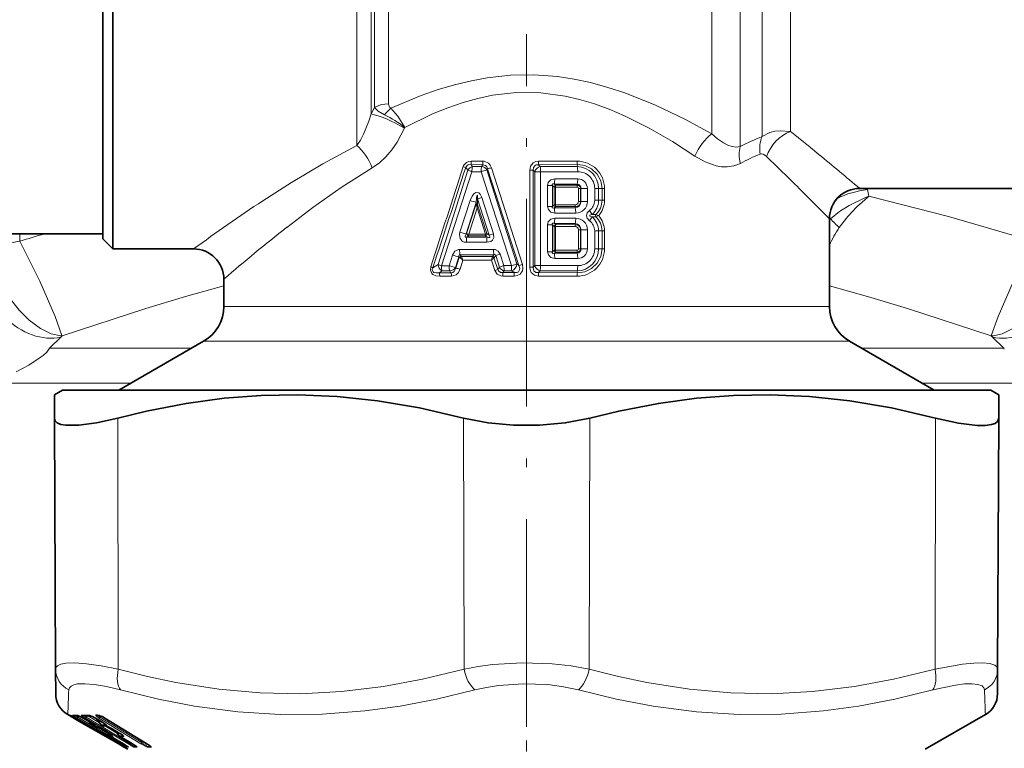
# Model space of a CAD drawing. Extents: x 0 to 420, y 0 to 297.
# Drawn here: x 149 to 161, y 114 to 123 of the extents above; entities that cross this region are included whole.
import ezdxf

# ---------------------------------------------------------------- set-up
doc = ezdxf.new("R2010")
doc.units = 0
doc.linetypes.add('DASHDOT', pattern=[18.5, 12, -3, 0.5, -3])

msp = doc.modelspace()

# ---------------------------------------------------------------- linework, layer by layer
at = {"color": 7, "lineweight": 35}
for p, q in [((149.694275, 120.911034), (149.694275, 130.064255)), ((149.569275, 129.939255), (149.569275, 121.020737)), ((149.569275, 121.020737), (149.569275, 120.439255)), ((161.080597, 121.064255), (158.944275, 121.064255)), ((149.694275, 120.314255), (149.694275, 120.911034)), ((158.569275, 120.689255), (158.569275, 119.602928)), ((149.569275, 120.501755), (147.944275, 120.501755)), ((149.569275, 120.439255), (149.694275, 120.314255)), ((150.69426, 120.314255), (149.694275, 120.314255)), ((151.069275, 119.939255), (151.069275, 119.602928)), ((150.819275, 119.169914), (149.770233, 118.564255)), ((158.819275, 119.169914), (159.868301, 118.564255)), ((149.069275, 118.564255), (148.970825, 118.507416)), ((149.773163, 118.564255), (149.069275, 118.564255)), ((160.569275, 118.564255), (149.773163, 118.564255)), ((160.569275, 118.564255), (160.667709, 118.507416)), ((148.972092, 118.218742), (148.970825, 118.507416)), ((160.667709, 118.507416), (160.666458, 118.218742)), ((148.985657, 115.10817), (148.972092, 118.218742)), ((160.652878, 115.10817), (160.666458, 118.218742)), ((148.985657, 115.10817), (148.986984, 114.802994)), ((160.65155, 114.802994), (160.652878, 115.10817)), ((149.274338, 114.465187), (149.136978, 114.544495)), ((149.170227, 114.535103), (149.168289, 114.535965)), ((149.259186, 114.533867), (149.256912, 114.534622)), ((149.409195, 114.533234), (149.405624, 114.534172)), ((149.506058, 114.534882), (149.52121, 114.534874)), ((149.52626, 114.533661), (149.520889, 114.53492)), ((159.756775, 114.114494), (160.501556, 114.544495)), ((149.321396, 114.450386), (149.233826, 114.500938)), ((149.759216, 114.185272), (149.274338, 114.465187)), ((149.411957, 114.450478), (149.325409, 114.50103)), ((149.36879, 114.419044), (149.364349, 114.425217)), ((149.396561, 114.402069), (149.392944, 114.403709)), ((149.397247, 114.401749), (149.396561, 114.402069)), ((149.429001, 114.41819), (149.398315, 114.45845)), ((149.458206, 114.403435), (149.469025, 114.403473)), ((149.476974, 114.400726), (149.472427, 114.402252)), ((149.477722, 114.400452), (149.476974, 114.400726)), ((149.562393, 114.450676), (149.477829, 114.501228)), ((149.550339, 114.417595), (149.489349, 114.49437)), ((149.579315, 114.403427), (149.604355, 114.403641)), ((150.115387, 114.182419), (149.597061, 114.501381)), ((149.603455, 114.404037), (149.6026, 114.404396)), ((149.603867, 114.403854), (149.610153, 114.401695)), ((149.616135, 114.40007), (149.610153, 114.401695)), ((149.617065, 114.399796), (149.616135, 114.40007)), ((149.549179, 114.31633), (149.461105, 114.367203)), ((149.631241, 114.316422), (149.544174, 114.367294)), ((149.624222, 114.272034), (149.628067, 114.270462)), ((149.627411, 114.270714), (149.626633, 114.27076)), ((149.629761, 114.269707), (149.628067, 114.270462)), ((149.658752, 114.281921), (149.633408, 114.315155)), ((149.826385, 114.180641), (149.669647, 114.272285)), ((149.770966, 114.31662), (149.685898, 114.367493)), ((149.774963, 114.281319), (149.725113, 114.344078)), ((149.938202, 114.18084), (149.785065, 114.272476)), ((149.780624, 114.185272), (149.693283, 114.235687)), ((149.826874, 114.146187), (149.759216, 114.185272)), ((149.881775, 114.114494), (149.826874, 114.146187))]:
    msp.add_line(p, q, dxfattribs=at)
at = {"color": 7, "lineweight": 13}
for p, q in [((152.715714, 121.596291), (152.715714, 129.553619)), ((157.465714, 121.583817), (157.465714, 129.618988)), ((157.112167, 121.740799), (157.112167, 129.428284)), ((157.735321, 129.460693), (157.735321, 121.706108)), ((158.088882, 129.314255), (158.088882, 121.768631)), ((152.892487, 121.986862), (152.892487, 129.237701)), ((152.933548, 129.176071), (152.933548, 122.066208)), ((153.110321, 129.114746), (153.110321, 122.114243)), ((152.892487, 121.986862), (152.933548, 122.066208)), ((153.308716, 121.81002), (153.312744, 121.818871)), ((158.335114, 121.569221), (158.439301, 121.483948)), ((154.275452, 121.358292), (154.129395, 121.358765)), ((154.148682, 121.336014), (154.129395, 121.358765)), ((154.279114, 121.401451), (154.134018, 121.401825)), ((154.260773, 121.335983), (154.148682, 121.336014)), ((154.260773, 121.335983), (154.275452, 121.358292)), ((155.444275, 121.401657), (154.965836, 121.400894)), ((155.448502, 121.358551), (154.966843, 121.357605)), ((154.966843, 121.357605), (154.988235, 121.335907)), ((155.44635, 121.335999), (154.988235, 121.335907)), ((155.44635, 121.335999), (155.448502, 121.358551)), ((153.721878, 120.123001), (154.092819, 121.289146)), ((153.76413, 120.106422), (154.142105, 121.2714)), ((154.092819, 121.289146), (154.064545, 121.322807)), ((154.255264, 121.271263), (154.142105, 121.2714)), ((154.255264, 121.271255), (154.632401, 120.107521)), ((154.327621, 121.292519), (154.336609, 121.306343)), ((154.327621, 121.292519), (154.697769, 120.127716)), ((154.336609, 121.306343), (154.724625, 120.107704)), ((154.383331, 121.320518), (154.766495, 120.121155)), ((154.8582, 120.087425), (154.8582, 121.291077)), ((154.902023, 121.291077), (154.8582, 121.291077)), ((154.902023, 120.087425), (154.902023, 121.291077)), ((154.902023, 121.291077), (154.921646, 121.270981)), ((154.921646, 120.107529), (154.921646, 121.270981)), ((154.989929, 121.270981), (154.921646, 121.270981)), ((155.452515, 121.271347), (154.989929, 121.270981)), ((154.989929, 120.107529), (154.989929, 121.270981)), ((158.015488, 121.240128), (158.110199, 121.147102)), ((155.079254, 120.841316), (155.079254, 121.099686)), ((155.079254, 121.099686), (155.13913, 121.099686)), ((155.13913, 120.841316), (155.13913, 121.099686)), ((155.158508, 121.081299), (155.13913, 121.099686)), ((155.44635, 121.1175), (155.163605, 121.117569)), ((155.179001, 121.102921), (155.163605, 121.117569)), ((155.452515, 121.182159), (155.167023, 121.182434)), ((155.447784, 121.102402), (155.179001, 121.102921)), ((155.44635, 121.1175), (155.447784, 121.102402)), ((155.158508, 120.859703), (155.158508, 121.081299)), ((155.158508, 121.081299), (155.17778, 121.081299)), ((155.445694, 121.080849), (155.17778, 121.081299)), ((155.17778, 120.859703), (155.17778, 121.081299)), ((155.488174, 121.064255), (155.462265, 121.064255)), ((155.462265, 120.901749), (155.462265, 121.064255)), ((155.488174, 120.901749), (155.488174, 121.064255)), ((155.492584, 121.064255), (155.488174, 121.064255)), ((155.572205, 121.064255), (155.492584, 121.064255)), ((155.492584, 120.901749), (155.492584, 121.064255)), ((155.572205, 120.901749), (155.572205, 121.064255)), ((155.662079, 121.064255), (155.710617, 121.064255)), ((155.662079, 120.916733), (155.662079, 121.064255)), ((155.710617, 121.064255), (155.753189, 121.064255)), ((155.710617, 120.916733), (155.710617, 121.064255)), ((155.753189, 121.064255), (155.78363, 121.064255)), ((155.753189, 120.916733), (155.753189, 121.064255)), ((155.78363, 120.916733), (155.78363, 121.064255)), ((159.038132, 121.064255), (159.041702, 121.049599)), ((153.993851, 120.522835), (154.120193, 120.912979)), ((154.07103, 120.500816), (154.195053, 120.891327)), ((154.076599, 120.505203), (154.194489, 120.871346)), ((154.195053, 120.891327), (154.194489, 120.871346)), ((154.196564, 120.861908), (154.194489, 120.871346)), ((154.212784, 120.934845), (154.210968, 120.87088)), ((154.211151, 120.861923), (154.210968, 120.87088)), ((154.211151, 120.861923), (154.327209, 120.503593)), ((154.212784, 120.934845), (154.356323, 120.483528)), ((154.264359, 120.95295), (154.410614, 120.502052)), ((155.13913, 120.841316), (155.158508, 120.859703)), ((155.158508, 120.859703), (155.17778, 120.859703)), ((155.17778, 120.859703), (155.420624, 120.8601)), ((155.488174, 120.901749), (155.462265, 120.901749)), ((155.492584, 120.901749), (155.488174, 120.901749)), ((155.572205, 120.901749), (155.492584, 120.901749)), ((155.662079, 120.916733), (155.710617, 120.916733)), ((155.710617, 120.916733), (155.753189, 120.916733)), ((155.753189, 120.916733), (155.78363, 120.916733)), ((154.10173, 120.497871), (154.205399, 120.822006)), ((154.205399, 120.822006), (154.30983, 120.497421)), ((155.079254, 120.841316), (155.13913, 120.841316)), ((155.163605, 120.823433), (155.179001, 120.838081)), ((155.163605, 120.823433), (155.421249, 120.823494)), ((155.167023, 120.758568), (155.427185, 120.758812)), ((155.179001, 120.838081), (155.422638, 120.838539)), ((155.421249, 120.823494), (155.422638, 120.838539)), ((155.676956, 120.740654), (155.626846, 120.742737)), ((155.079254, 120.278816), (155.079254, 120.612183)), ((155.079254, 120.612183), (155.13913, 120.612183)), ((155.13913, 120.278816), (155.13913, 120.612183)), ((155.13913, 120.612183), (155.158508, 120.593803)), ((155.163605, 120.630074), (155.421249, 120.630013)), ((155.163605, 120.630074), (155.179001, 120.615425)), ((155.167023, 120.694939), (155.427185, 120.694695)), ((155.179001, 120.615425), (155.422638, 120.614967)), ((155.421249, 120.630013), (155.422638, 120.614967)), ((155.676956, 120.712852), (155.626846, 120.71077)), ((158.58287, 120.688583), (158.569275, 120.675896)), ((148.540955, 120.501755), (148.540955, 120.437576)), ((154.076599, 120.505203), (154.07103, 120.500816)), ((154.10173, 120.497871), (154.30983, 120.497421)), ((154.327209, 120.503593), (154.30983, 120.497421)), ((154.356323, 120.483528), (154.327209, 120.503593)), ((155.158508, 120.297203), (155.158508, 120.593803)), ((155.158508, 120.593803), (155.17778, 120.593803)), ((155.17778, 120.593803), (155.420624, 120.593407)), ((155.17778, 120.297203), (155.17778, 120.593803)), ((155.488174, 120.55175), (155.462265, 120.55175)), ((155.462265, 120.314255), (155.462265, 120.55175)), ((155.488174, 120.314255), (155.488174, 120.55175)), ((155.492584, 120.55175), (155.488174, 120.55175)), ((155.572205, 120.55175), (155.492584, 120.55175)), ((155.492584, 120.314255), (155.492584, 120.55175)), ((155.572205, 120.314255), (155.572205, 120.55175)), ((155.662079, 120.536766), (155.710617, 120.536766)), ((155.662079, 120.314255), (155.662079, 120.536766)), ((155.710617, 120.536766), (155.753189, 120.536766)), ((155.710617, 120.314255), (155.710617, 120.536766)), ((155.753189, 120.536766), (155.78363, 120.536766)), ((155.753189, 120.314255), (155.753189, 120.536766)), ((155.78363, 120.314255), (155.78363, 120.536766)), ((154.072769, 120.3965), (154.324783, 120.396187)), ((154.099335, 120.476349), (154.080002, 120.461037)), ((154.080002, 120.461037), (154.329636, 120.46096)), ((154.099335, 120.476349), (154.308121, 120.475838)), ((154.329636, 120.46096), (154.308121, 120.475838)), ((153.859085, 120.106621), (153.901688, 120.23822)), ((153.988037, 120.306862), (154.409637, 120.307388)), ((153.996048, 120.242432), (154.413666, 120.242561)), ((154.008362, 120.222153), (153.996048, 120.242432)), ((154.413666, 120.242561), (154.39624, 120.220505)), ((154.492279, 120.250259), (154.538589, 120.107475)), ((155.079254, 120.278816), (155.13913, 120.278816)), ((155.13913, 120.278816), (155.158508, 120.297203)), ((155.158508, 120.297203), (155.17778, 120.297203)), ((155.163605, 120.260933), (155.179001, 120.275581)), ((155.163605, 120.260933), (155.44635, 120.261002)), ((155.17778, 120.297203), (155.445694, 120.297653)), ((155.179001, 120.275581), (155.447784, 120.2761)), ((155.44635, 120.261002), (155.447784, 120.2761)), ((155.488174, 120.314255), (155.462265, 120.314255)), ((155.492584, 120.314255), (155.488174, 120.314255)), ((155.572205, 120.314255), (155.492584, 120.314255)), ((155.662079, 120.314255), (155.710617, 120.314255)), ((155.710617, 120.314255), (155.753189, 120.314255)), ((155.753189, 120.314255), (155.78363, 120.314255)), ((153.721878, 120.123001), (153.658325, 120.08197)), ((153.938751, 120.084206), (153.980576, 120.215935)), ((153.943024, 120.077019), (153.985352, 120.208099)), ((153.985352, 120.208099), (153.980576, 120.215935)), ((153.990845, 120.204506), (153.985352, 120.208099)), ((153.994659, 120.062073), (154.031082, 120.176346)), ((154.010742, 120.219269), (154.008362, 120.222153)), ((154.010742, 120.219269), (154.39624, 120.220505)), ((154.031082, 120.176346), (154.383499, 120.177261)), ((154.383499, 120.177261), (154.424713, 120.04882)), ((154.395538, 120.217659), (154.39624, 120.220505)), ((154.414566, 120.203857), (154.460876, 120.061424)), ((154.414642, 120.203735), (154.415604, 120.205154)), ((154.436462, 120.231499), (154.415604, 120.205154)), ((154.436462, 120.231499), (154.481918, 120.088585)), ((154.697769, 120.127716), (154.724625, 120.107704)), ((154.724625, 120.107704), (154.766495, 120.121155)), ((155.167023, 120.196068), (155.452515, 120.196342)), ((153.774139, 120.042328), (153.735703, 120.017799)), ((153.735703, 120.017799), (153.882538, 120.018646)), ((153.76413, 120.106422), (153.859085, 120.106621)), ((153.774139, 120.042328), (153.868271, 120.042374)), ((153.882538, 120.018646), (153.868271, 120.042374)), ((153.943024, 120.077019), (153.938751, 120.084206)), ((154.460876, 120.061424), (154.424713, 120.04882)), ((154.460876, 120.061424), (154.481918, 120.088585)), ((154.481918, 120.088585), (154.538589, 120.107475)), ((154.524261, 120.020737), (154.541351, 120.04258)), ((154.524261, 120.020737), (154.663666, 120.020889)), ((154.538589, 120.107475), (154.632401, 120.107521)), ((154.541351, 120.04258), (154.634247, 120.042595)), ((154.634247, 120.042595), (154.663666, 120.020889)), ((154.902023, 120.087425), (154.8582, 120.087425)), ((154.921646, 120.107529), (154.902023, 120.087425)), ((154.989929, 120.107529), (154.921646, 120.107529)), ((154.988235, 120.042595), (154.966843, 120.020897)), ((154.966843, 120.020897), (155.448502, 120.019951)), ((154.988235, 120.042595), (155.44635, 120.042503)), ((154.989929, 120.107529), (155.452515, 120.107162)), ((155.44635, 120.042503), (155.448502, 120.019951)), ((153.742783, 119.975113), (153.888733, 119.9758)), ((154.52626, 119.977478), (154.664719, 119.9776)), ((154.965836, 119.977608), (155.444275, 119.976845)), ((151.069275, 119.602928), (158.110199, 119.602928)), ((158.110199, 119.602928), (158.569275, 119.602928)), ((148.908142, 119.083588), (149.048721, 119.219238)), ((149.048721, 119.219238), (149.066284, 119.236168)), ((150.819275, 119.169914), (158.329605, 119.169914)), ((158.329605, 119.169914), (158.819275, 119.169914)), ((160.57225, 119.236176), (160.589935, 119.219131)), ((160.589935, 119.219131), (160.730392, 119.083588)), ((148.903168, 119.07328), (148.908142, 119.083588)), ((150.669754, 119.083588), (148.908142, 119.083588)), ((160.730392, 119.083588), (158.968781, 119.083588)), ((160.730392, 119.083588), (160.735367, 119.07328)), ((149.919754, 118.650574), (148.221237, 118.650574)), ((161.401138, 118.650574), (159.718781, 118.650574)), ((149.76123, 115.10817), (149.75444, 118.218742)), ((154.043701, 115.10817), (154.036911, 118.218742)), ((155.594833, 115.10817), (155.601624, 118.218742)), ((159.877304, 115.10817), (159.884094, 118.218742)), ((149.147217, 114.539032), (149.153214, 114.536247)), ((149.147217, 114.539032), (149.150925, 114.536644)), ((149.212433, 114.500938), (149.150925, 114.536644)), ((149.167313, 114.536644), (149.160934, 114.539032)), ((149.167313, 114.536644), (149.170227, 114.535103)), ((149.249146, 114.500938), (149.194946, 114.536644)), ((149.253555, 114.536644), (149.259186, 114.533867)), ((149.259933, 114.511902), (149.273865, 114.527832)), ((149.66655, 114.274437), (149.259933, 114.511902)), ((149.383545, 114.531441), (149.364548, 114.511902)), ((149.892624, 114.196236), (149.364548, 114.511902)), ((149.381241, 114.532967), (149.383545, 114.531441)), ((149.383545, 114.531441), (149.384949, 114.533104)), ((149.383545, 114.531441), (149.529037, 114.44442)), ((149.459274, 114.511642), (149.490448, 114.493004)), ((149.488693, 114.539902), (149.504303, 114.539902)), ((149.538422, 114.51181), (149.55162, 114.52459)), ((150.056793, 114.192848), (149.538422, 114.51181)), ((149.274338, 114.465187), (149.212433, 114.500938)), ((149.321457, 114.450386), (149.233902, 114.500938)), ((149.789658, 114.185272), (149.249146, 114.500938)), ((149.325958, 114.500938), (149.325409, 114.50103)), ((149.412506, 114.450386), (149.325958, 114.500938)), ((149.878891, 114.185272), (149.350845, 114.500938)), ((149.368546, 114.419418), (149.364395, 114.425186)), ((149.368546, 114.419418), (149.373184, 114.419731)), ((149.377228, 114.416588), (149.378113, 114.416862)), ((149.381241, 114.41172), (149.377228, 114.416588)), ((149.3927, 114.40696), (149.386215, 114.411697)), ((149.389191, 114.405624), (149.3927, 114.40696)), ((149.393723, 114.403572), (149.389191, 114.405624)), ((149.389191, 114.405624), (149.392944, 114.403709)), ((149.394638, 114.403137), (149.393723, 114.403572)), ((149.393723, 114.403572), (149.396561, 114.402069)), ((149.394638, 114.403137), (149.397247, 114.401749)), ((149.428482, 114.419418), (149.399078, 114.457977)), ((149.412506, 114.450386), (149.411957, 114.450478)), ((149.428482, 114.419418), (149.445038, 114.419731)), ((149.429001, 114.41819), (149.428482, 114.419418)), ((149.45314, 114.416588), (149.464935, 114.417824)), ((149.464981, 114.405624), (149.47757, 114.40696)), ((149.47113, 114.403572), (149.464981, 114.405624)), ((149.472321, 114.403137), (149.47113, 114.403572)), ((149.47113, 114.403572), (149.476974, 114.400726)), ((149.472321, 114.403137), (149.477722, 114.400452)), ((149.479218, 114.500938), (149.477829, 114.501228)), ((149.563782, 114.450386), (149.479218, 114.500938)), ((149.550034, 114.419418), (149.491562, 114.493004)), ((150.04097, 114.181885), (149.522629, 114.500847)), ((149.550034, 114.419418), (149.577728, 114.419731)), ((149.550339, 114.417595), (149.550034, 114.419418)), ((149.563782, 114.450386), (149.562393, 114.450676)), ((149.589569, 114.416588), (149.61058, 114.417923)), ((149.599258, 114.500847), (149.597061, 114.501381)), ((149.597458, 114.403488), (149.750778, 114.311768)), ((150.117599, 114.181885), (149.599258, 114.500847)), ((149.601166, 114.405624), (149.622192, 114.40696)), ((149.608765, 114.403572), (149.601166, 114.405624)), ((149.607544, 114.421707), (149.61058, 114.417923)), ((149.610199, 114.403137), (149.608765, 114.403572)), ((149.54924, 114.31633), (149.461166, 114.367195)), ((149.544693, 114.367195), (149.544174, 114.367294)), ((149.63176, 114.31633), (149.544693, 114.367195)), ((149.598251, 114.286674), (149.59967, 114.286652)), ((149.618774, 114.274635), (149.623901, 114.27256)), ((149.618774, 114.274635), (149.624222, 114.272034)), ((149.62674, 114.271301), (149.623901, 114.27256)), ((149.623901, 114.27256), (149.628067, 114.270462)), ((149.62674, 114.271301), (149.629761, 114.269707)), ((149.63176, 114.31633), (149.631241, 114.316422)), ((149.658218, 114.28315), (149.634171, 114.314697)), ((149.658752, 114.281921), (149.658218, 114.28315)), ((149.670044, 114.272179), (149.669647, 114.272285)), ((149.826782, 114.180542), (149.670044, 114.272179)), ((149.687256, 114.367195), (149.685898, 114.367493)), ((149.772308, 114.31633), (149.687256, 114.367195)), ((149.774673, 114.28315), (149.727356, 114.342674)), ((149.772308, 114.31633), (149.770966, 114.31662)), ((149.774963, 114.281319), (149.774673, 114.28315)), ((149.786209, 114.272179), (149.785065, 114.272476)), ((149.939346, 114.180542), (149.786209, 114.272179)), ((149.816055, 114.287704), (149.818787, 114.284286)), ((149.780701, 114.185272), (149.693359, 114.235687)), ((149.813599, 114.166031), (149.8228, 114.152626)), ((149.826782, 114.180542), (149.826385, 114.180641)), ((149.834763, 114.141663), (149.826874, 114.146187)), ((149.852081, 114.141663), (149.84549, 114.1465)), ((149.848541, 114.167542), (149.857895, 114.152626)), ((149.87558, 114.150787), (149.857895, 114.152626)), ((149.889755, 114.139687), (149.86969, 114.141663)), ((149.882553, 114.214127), (149.892624, 114.196236)), ((149.933151, 114.183846), (149.950745, 114.152626)), ((149.939346, 114.180542), (149.938202, 114.18084)), ((149.984238, 114.150658), (149.950745, 114.152626)), ((149.995758, 114.139687), (149.962234, 114.141663)), ((150.056793, 114.192848), (150.038269, 114.229874)), ((150.113892, 114.150612), (150.090164, 114.197929)), ((150.113892, 114.150612), (150.157974, 114.150612)), ((150.117599, 114.181885), (150.115387, 114.182419)), ((150.151291, 114.158813), (150.157974, 114.150612)), ((150.125092, 114.139641), (150.169235, 114.139641))]:
    msp.add_line(p, q, dxfattribs=at)
at = {"color": 7, "linetype": 'DASHDOT', "lineweight": 13, "ltscale": 0.214532}
msp.add_line((154.819275, 114.393059), (154.819275, 122.974319), dxfattribs=at)
at = {"color": 7, "linetype": 'DASHDOT', "lineweight": 13, "ltscale": 0.274199}
msp.add_line((154.819275, 104.900253), (154.819275, 115.86821), dxfattribs=at)
at = {"color": 7, "lineweight": 13}
for points in [[(153.136337, 122.056732), (153.511353, 122.214172), (153.72493, 122.28904), (153.944138, 122.353569), (154.134949, 122.398911), (154.328934, 122.434143), (154.618286, 122.465446), (154.909912, 122.470512), (155.200638, 122.448959), (155.407791, 122.417709), (155.611633, 122.374512), (155.825745, 122.316452), (156.034836, 122.247948), (156.417419, 122.095039), (156.78067, 121.920799), (157.112167, 121.740791)], [(153.312744, 121.818871), (153.653351, 121.98642), (153.841476, 122.06353), (154.034775, 122.130173), (154.213348, 122.17968), (154.395233, 122.217575), (154.695282, 122.251244), (154.997177, 122.247894), (155.296387, 122.207855), (155.473007, 122.167595), (155.646347, 122.116631), (155.842422, 122.046021), (156.033081, 121.964973), (156.337692, 121.812416), (156.627762, 121.643723), (156.903717, 121.46492)], [(153.110321, 122.114243), (153.016006, 122.102127), (152.933548, 122.066208)], [(153.057617, 121.976875), (152.981995, 122.0214), (152.933548, 122.066208)], [(153.136337, 122.056732), (153.124084, 122.068123), (153.112823, 122.091949), (153.110321, 122.114243)], [(152.715714, 121.596291), (152.760864, 121.6614), (152.800873, 121.734398), (152.866104, 121.896935), (152.892487, 121.986862)], [(153.312744, 121.818871), (153.222977, 121.958817), (153.136337, 122.056732)], [(152.906952, 121.319908), (152.99556, 121.382553), (153.075989, 121.45726), (153.150024, 121.543564), (153.215576, 121.637306), (153.308716, 121.81002)], [(157.112167, 121.740799), (157.182465, 121.677925), (157.255951, 121.627388), (157.309464, 121.600571), (157.363235, 121.583031), (157.415588, 121.576759), (157.465714, 121.583817)], [(158.088882, 121.768639), (157.958313, 121.778984), (157.893646, 121.771576), (157.831146, 121.755081), (157.735321, 121.706108)], [(151.551193, 120.911034), (151.906631, 121.138466), (152.296066, 121.370415), (152.715714, 121.596291)], [(156.903717, 121.46492), (157.031876, 121.391708), (157.166382, 121.344177), (157.234863, 121.332329), (157.303223, 121.329895), (157.386856, 121.342018), (157.466187, 121.373283)], [(154.134018, 121.401825), (154.103867, 121.398422), (154.074722, 121.386757), (154.038406, 121.347252), (154.033386, 121.334656)], [(154.129395, 121.358765), (154.097076, 121.356941), (154.082474, 121.34993), (154.064545, 121.322807)], [(154.336609, 121.306343), (154.327316, 121.330872), (154.309296, 121.349808), (154.275452, 121.358292)], [(154.383331, 121.320518), (154.368942, 121.35128), (154.345871, 121.377396), (154.293213, 121.40049), (154.279114, 121.401451)], [(154.965836, 121.400894), (154.932663, 121.396294), (154.901443, 121.381317), (154.867783, 121.339432), (154.8582, 121.291077)], [(154.966843, 121.357605), (154.937515, 121.355301), (154.924194, 121.349113), (154.904648, 121.323212), (154.902023, 121.291077)], [(155.753189, 121.064255), (155.737503, 121.158218), (155.69252, 121.241783), (155.624054, 121.306282), (155.539413, 121.346275), (155.448502, 121.358551)], [(151.848282, 120.58194), (152.170486, 120.82618), (152.524399, 121.075943), (152.906937, 121.319916)], [(155.079254, 121.099686), (155.088028, 121.13855), (155.117538, 121.169945), (155.167023, 121.182434)], [(155.13913, 121.099686), (155.136871, 121.109505), (155.137238, 121.113892), (155.140228, 121.11879), (155.144867, 121.120834), (155.157043, 121.119781), (155.163605, 121.117569)], [(154.264359, 120.95295), (154.245712, 120.991348), (154.227554, 121.008881), (154.189133, 121.011894), (154.166992, 120.996811), (154.145996, 120.9702), (154.120193, 120.912979)], [(154.212784, 120.934845), (154.211334, 120.964706), (154.209427, 120.977798), (154.20845, 120.980331), (154.208054, 120.980804), (154.207474, 120.980995), (154.207108, 120.980843), (154.206619, 120.980339), (154.205719, 120.978584), (154.204086, 120.972916), (154.199722, 120.944275), (154.195053, 120.891327)], [(158.58287, 120.688576), (158.695587, 120.778137), (158.813782, 120.854042), (159.00914, 120.949226), (159.057434, 120.967659)], [(158.691574, 120.57795), (158.796051, 120.716309), (158.907104, 120.837303), (159.039261, 120.953651), (159.057449, 120.967659)], [(161.094452, 120.410675), (160.045898, 120.714218), (159.057434, 120.967659)], [(155.167023, 120.758568), (155.117752, 120.770943), (155.088196, 120.802124), (155.079254, 120.841316)], [(155.163605, 120.823433), (155.147522, 120.819885), (155.141083, 120.821594), (155.137726, 120.825607), (155.136887, 120.829369), (155.13913, 120.841316)], [(155.598206, 120.662819), (155.569351, 120.693581), (155.559769, 120.725967), (155.569458, 120.760101), (155.598206, 120.79068)], [(155.626846, 120.71077), (155.606934, 120.718552), (155.60228, 120.722183), (155.6008, 120.724312), (155.600296, 120.727715), (155.601898, 120.730881), (155.608795, 120.736), (155.626846, 120.742737)], [(155.079254, 120.612183), (155.088028, 120.651047), (155.117538, 120.682442), (155.167023, 120.694939)], [(155.13913, 120.612183), (155.136871, 120.622002), (155.137238, 120.626396), (155.140228, 120.631294), (155.144867, 120.633339), (155.157043, 120.632286), (155.163605, 120.630074)], [(154.072769, 120.3965), (154.046951, 120.399986), (154.022064, 120.411804), (153.996552, 120.442314), (153.987915, 120.493805), (153.993851, 120.522835)], [(154.080002, 120.461037), (154.069778, 120.458626), (154.065048, 120.458618), (154.059418, 120.460739), (154.056625, 120.465073), (154.056152, 120.468895), (154.057846, 120.477509), (154.07103, 120.500816)], [(154.410614, 120.502052), (154.41391, 120.454842), (154.396561, 120.422226), (154.375473, 120.406944), (154.324783, 120.396187)], [(154.356323, 120.483528), (154.364868, 120.46888), (154.365616, 120.462082), (154.363785, 120.458527), (154.361511, 120.456917), (154.355362, 120.455551), (154.347122, 120.456139), (154.329636, 120.46096)], [(148.544083, 120.410683), (148.789612, 119.91581), (148.979218, 119.477089), (149.064194, 119.243599), (149.066284, 119.236168)], [(161.094452, 120.410683), (160.848892, 119.915749), (160.659286, 119.47702), (160.57225, 119.236168)], [(153.901688, 120.23822), (153.931488, 120.285004), (153.97551, 120.305908), (153.988037, 120.306862)], [(153.980576, 120.215935), (153.981461, 120.2304), (153.983719, 120.236443), (153.987411, 120.240723), (153.989792, 120.241982), (153.996048, 120.242432)], [(154.492279, 120.250259), (154.468445, 120.286774), (154.429199, 120.305542), (154.409637, 120.307388)], [(154.436462, 120.231499), (154.434738, 120.239906), (154.432343, 120.242821), (154.427032, 120.245018), (154.422791, 120.245041), (154.413666, 120.242561)], [(155.167023, 120.196068), (155.117752, 120.208443), (155.088196, 120.239624), (155.079254, 120.278816)], [(155.163605, 120.260933), (155.147522, 120.257385), (155.141083, 120.259094), (155.137726, 120.263107), (155.136887, 120.266869), (155.13913, 120.278816)], [(155.753189, 120.314255), (155.737503, 120.220284), (155.69252, 120.136719), (155.624054, 120.07222), (155.539413, 120.032227), (155.448502, 120.019951)], [(148.214844, 120.224464), (148.237457, 120.087379), (148.302826, 119.906281), (148.355103, 119.804466), (148.414627, 119.70858), (148.534164, 119.554474), (148.657013, 119.43232), (148.797363, 119.328217), (148.929642, 119.263268), (149.051315, 119.236694), (149.066284, 119.236168)], [(154.664719, 119.9776), (154.703903, 119.983261), (154.740906, 120.003319), (154.767365, 120.04174), (154.773438, 120.073555), (154.766495, 120.121155)], [(161.423691, 120.224464), (161.401077, 120.087364), (161.335678, 119.906242), (161.283401, 119.80442), (161.223877, 119.708527), (161.104324, 119.55442), (160.981461, 119.432274), (160.841095, 119.328171), (160.708817, 119.263245), (160.602325, 119.23793), (160.57225, 119.236176)], [(153.632263, 120.092987), (153.626907, 120.053307), (153.643646, 120.011406), (153.658844, 119.997421), (153.693787, 119.981209), (153.742783, 119.975113)], [(153.658325, 120.08197), (153.65123, 120.058319), (153.652008, 120.045967), (153.661118, 120.030205), (153.672104, 120.022835), (153.697433, 120.016388), (153.735703, 120.017799)], [(153.882538, 120.018646), (153.905121, 120.022995), (153.923615, 120.036324), (153.943024, 120.077019)], [(153.888733, 119.9758), (153.945892, 119.993866), (153.972321, 120.018959), (153.994659, 120.062073)], [(154.424713, 120.04882), (154.453598, 120.00367), (154.50145, 119.979958), (154.52626, 119.977478)], [(154.460876, 120.061424), (154.46907, 120.042206), (154.496796, 120.022568), (154.524261, 120.020737)], [(154.663666, 120.020889), (154.700668, 120.023094), (154.717407, 120.031349), (154.732956, 120.054749), (154.734467, 120.072945), (154.724625, 120.107704)], [(154.8582, 120.087425), (154.86235, 120.054718), (154.876175, 120.023476), (154.916809, 119.988197), (154.965836, 119.977608)], [(154.902023, 120.087425), (154.903702, 120.058434), (154.909302, 120.045013), (154.934341, 120.024277), (154.966843, 120.020897)], [(151.069275, 119.856003), (150.596069, 119.724121), (150.103897, 119.576576), (149.066284, 119.236168)], [(160.57225, 119.236176), (159.534637, 119.576584), (159.042511, 119.724106), (158.569275, 119.856003)], [(148.499115, 118.789627), (148.652863, 118.875999), (148.783783, 118.960228), (148.831024, 118.995872), (148.876205, 119.036919), (148.903168, 119.07328)], [(148.985657, 115.10817), (148.991211, 115.131439), (149.007736, 115.150436), (149.049683, 115.17057), (149.111832, 115.182503)], [(149.111832, 115.182495), (149.224808, 115.186005), (149.369217, 115.175453), (149.550491, 115.149582), (149.76123, 115.10817)], [(154.043701, 115.10817), (154.217941, 115.140968), (154.397614, 115.164627), (154.76619, 115.186111), (155.13678, 115.174194), (155.369965, 115.148605), (155.594833, 115.10817)], [(159.877304, 115.10817), (160.218475, 115.169327), (160.356186, 115.18322), (160.470001, 115.186127), (160.558167, 115.177925), (160.618698, 115.158325), (160.644226, 115.136536), (160.652878, 115.10817)], [(154.043701, 115.10817), (153.530441, 114.982719), (153.045486, 114.892776), (152.526596, 114.829994), (152.02066, 114.803955), (151.517166, 114.81337), (151.005585, 114.858681), (150.475052, 114.942139), (150.12587, 115.01606), (149.76123, 115.10817)], [(159.877304, 115.10817), (159.363495, 114.982719), (158.878159, 114.892776), (158.358994, 114.829994), (157.852936, 114.803955), (157.349487, 114.81337), (156.838104, 114.858681), (156.307938, 114.942139), (155.959091, 115.01606), (155.594833, 115.10817)], [(149.148697, 114.84967), (149.156586, 114.877449), (149.177521, 114.898941), (149.210785, 114.914398), (149.255737, 114.924004)], [(149.255737, 114.923996), (149.349182, 114.927505), (149.468323, 114.916931), (149.616913, 114.891106), (149.789764, 114.84967)], [(154.178207, 114.84967), (154.322174, 114.882446), (154.470688, 114.906105), (154.775391, 114.927612), (155.081741, 114.915688), (155.27449, 114.890083), (155.460327, 114.84967)], [(159.848785, 114.84967), (160.129364, 114.910942), (160.242523, 114.924767), (160.336151, 114.92762), (160.408981, 114.919426), (160.459534, 114.899933), (160.481552, 114.878105), (160.489838, 114.84967)], [(154.178207, 114.84967), (153.703659, 114.735352), (153.251526, 114.64978), (152.815842, 114.590485), (152.288574, 114.550858), (151.76799, 114.547417), (151.244141, 114.580009), (150.706863, 114.650139), (150.259079, 114.735588), (149.789749, 114.84967)], [(159.848785, 114.84967), (159.378326, 114.735352), (158.929489, 114.64978), (158.496262, 114.590492), (157.970581, 114.550858), (157.45015, 114.547417), (156.924988, 114.580002), (156.384979, 114.650108), (155.933823, 114.73558), (155.460327, 114.84967)], [(149.194717, 114.539032), (149.193893, 114.539001), (149.193665, 114.538879), (149.193573, 114.538429), (149.193802, 114.537971), (149.194946, 114.536644)], [(149.350845, 114.500938), (149.311096, 114.52845), (149.305374, 114.534561), (149.304199, 114.536644)], [(149.364548, 114.511902), (149.347015, 114.52729), (149.344986, 114.533089)], [(149.522629, 114.500847), (149.486649, 114.528801), (149.483109, 114.535072), (149.482971, 114.537231)], [(149.538422, 114.51181), (149.523102, 114.526649), (149.522034, 114.534721)], [(149.321457, 114.450386), (149.38147, 114.414848), (149.392044, 114.407799), (149.392624, 114.407265), (149.3927, 114.40696)], [(149.412506, 114.450386), (149.469818, 114.414841), (149.476913, 114.409203), (149.478027, 114.407799), (149.478119, 114.407494), (149.478073, 114.407211), (149.47757, 114.40696)], [(149.563782, 114.450386), (149.617828, 114.414833), (149.622314, 114.410599), (149.623352, 114.409195), (149.623734, 114.40818), (149.623718, 114.407799), (149.623459, 114.407364), (149.623138, 114.407166), (149.622192, 114.40696)], [(149.63176, 114.31633), (149.689102, 114.280792), (149.695892, 114.275421), (149.696945, 114.274094), (149.697037, 114.273811), (149.696976, 114.273544), (149.696472, 114.273323)], [(149.772308, 114.31633), (149.826355, 114.280792), (149.830627, 114.276749), (149.831604, 114.275414), (149.83194, 114.274452), (149.831909, 114.274094), (149.83165, 114.273689), (149.831329, 114.273506), (149.830399, 114.273323)], [(149.8228, 114.152626), (149.822861, 114.152367), (149.822571, 114.152359), (149.822021, 114.152618), (149.807068, 114.163651), (149.779144, 114.186119)], [(149.852081, 114.141663), (149.851913, 114.142075), (149.851028, 114.142845), (149.780701, 114.185272)], [(149.86969, 114.141663), (149.865372, 114.14325), (149.789658, 114.185272)], [(149.857895, 114.152626), (149.85762, 114.152351), (149.857224, 114.152336), (149.855804, 114.152832), (149.832581, 114.169609), (149.800461, 114.196236)], [(149.889755, 114.139687), (149.890106, 114.139709), (149.89032, 114.139885), (149.890228, 114.140228), (149.889938, 114.140648), (149.887527, 114.142776), (149.826782, 114.180542)], [(149.962234, 114.141663), (149.956528, 114.143257), (149.878891, 114.185272)], [(149.950745, 114.152626), (149.950195, 114.152351), (149.949661, 114.152328), (149.948013, 114.152748), (149.943848, 114.154869), (149.892624, 114.196236)], [(149.995758, 114.139687), (149.996597, 114.13974), (149.996902, 114.139839), (149.997208, 114.140068), (149.997314, 114.14064), (149.997101, 114.141197), (149.995895, 114.142769), (149.983719, 114.152428), (149.939346, 114.180542)], [(149.984238, 114.150658), (149.985306, 114.1502), (149.985641, 114.150139), (149.985764, 114.150497), (149.985321, 114.151169)], [(150.04097, 114.181885), (150.119583, 114.14064), (150.125092, 114.139641)], [(150.056793, 114.192848), (150.096008, 114.159164), (150.10788, 114.151596), (150.111176, 114.150368), (150.113235, 114.150299), (150.113892, 114.150612)], [(150.117599, 114.181885), (150.163681, 114.15065), (150.170212, 114.144447), (150.171555, 114.142487), (150.171921, 114.141113), (150.171799, 114.140617), (150.17128, 114.140076), (150.170731, 114.139847), (150.169235, 114.139641)], [(150.158722, 114.153099), (150.159897, 114.151459), (150.160126, 114.150925), (150.160172, 114.150543), (150.160034, 114.150307), (150.159729, 114.150215), (150.159271, 114.150238), (150.157974, 114.150612)]]:
    msp.add_lwpolyline(points, dxfattribs=at)
at = {"color": 7, "lineweight": 35}
for points in [[(154.036911, 118.218742), (153.49118, 118.344177), (152.973618, 118.431915), (152.474609, 118.485443), (151.985397, 118.506882), (151.531967, 118.498772), (151.073364, 118.463371), (150.602753, 118.399467), (150.112839, 118.304863), (149.75444, 118.218742)], [(159.884094, 118.218742), (159.338913, 118.344177), (158.821732, 118.431915), (158.322952, 118.485443), (157.833847, 118.506882), (157.380371, 118.498772), (156.921616, 118.463371), (156.450729, 118.399467), (155.960403, 118.304863), (155.601624, 118.218742)], [(149.111862, 118.129189), (149.049377, 118.140755), (149.004654, 118.160789), (148.980438, 118.186157), (148.972092, 118.218742)], [(149.111862, 118.129189), (149.274353, 118.129875), (149.490326, 118.159599), (149.75444, 118.218742)], [(154.036911, 118.218742), (154.340988, 118.158798), (154.658432, 118.129509), (154.980103, 118.129509), (155.297562, 118.158798), (155.601624, 118.218742)], [(159.884094, 118.218742), (160.169754, 118.155731), (160.397583, 118.127625), (160.498947, 118.127007), (160.577805, 118.137711), (160.621475, 118.153397), (160.650818, 118.175789), (160.666458, 118.218742)]]:
    msp.add_lwpolyline(points, dxfattribs=at)
at = {"color": 7, "lineweight": 13}
for centre, radius, start, end in [((152.370224, 120.583031), 1.554234, 52.66863, 63.749386), ((153.427963, 121.691231), 0.467649, 128.585059, 142.357139), ((158.825333, 118.94603), 2.967546, 111.550165, 117.268392), ((132.607132, 90.052017), 40.684929, 50.774708, 51.220931), ((158.585693, 119.337311), 2.323424, 112.107795, 118.804652), ((130.582748, 93.235779), 39.202027, 45.590751, 46.04697), ((121.671326, 76.735062), 57.916737, 49.942152, 50.59173), ((-495.459869, 330.455841), 682.329231, 342.043124, 342.152692), ((153.913223, 120.969032), 0.384821, 66.841228, 71.80763), ((154.173401, 121.249825), 0.08969, 105.997665, 153.989757), ((153.963638, 121.397224), 0.170312, 346.936702, 1.5474), ((154.406952, 121.278702), 0.264768, 167.487194, 181.578151), ((154.249878, 121.246071), 0.090614, 30.857234, 83.088923), ((154.065521, 121.396721), 0.213536, 349.627346, 1.268829), ((155.011398, 121.245544), 0.093378, 104.373377, 164.177954), ((155.738602, 121.395973), 0.772748, 179.634795, 182.845889), ((153.967377, 121.278694), 1.022519, 359.567889, 3.208082), ((155.44545, 121.063309), 0.33829, 0.159598, 90.19969), ((155.630096, 121.397003), 0.185761, 178.563685, 191.953536), ((155.439377, 121.065063), 0.271139, 359.828219, 88.525494), ((155.170319, 121.278694), 0.282118, 358.507551, 11.728408), ((-482.250031, 328.948914), 669.331614, 341.817003, 341.928767), ((154.606277, 120.217216), 1.110891, 104.527719, 108.418359), ((154.096115, 122.178551), 0.904797, 285.414806, 288.507344), ((155.454117, 121.063049), 0.208128, 0.331036, 90.442496), ((155.188309, 121.073578), 0.030813, 107.619917, 165.468914), ((154.662231, 121.174812), 0.504741, 353.486604, 0.865178), ((155.538986, 121.083221), 0.093262, 168.12135, 181.455044), ((155.439682, 121.065201), 0.052806, 358.974656, 82.740502), ((155.170319, 121.174805), 0.282118, 348.271592, 1.492449), ((155.449905, 121.064163), 0.038281, 0.128213, 93.174633), ((155.45343, 121.063095), 0.11892, 0.556911, 90.44641), ((118.61795, 81.094528), 56.248099, 44.743152, 45.40359), ((155.445679, 121.064262), 0.016588, 359.968931, 89.942117), ((159.153214, 119.982292), 1.073055, 95.964506, 117.237547), ((157.912079, 120.789978), 1.159058, 8.817895, 12.943657), ((163.80455, 102.413528), 22.188088, 123.521826, 126.218617), ((154.412064, 121.774918), 0.909945, 251.292936, 256.201048), ((154.202271, 120.85511), 0.018086, 61.135227, 115.614448), ((154.204071, 120.839455), 0.023652, 72.497677, 108.481825), ((153.726212, 120.737427), 0.486575, 10.009894, 14.82415), ((153.747681, 120.908981), 0.465886, 349.240787, 354.202469), ((154.541153, 120.077621), 0.918012, 107.547769, 110.959353), ((155.188309, 120.867424), 0.030813, 194.531086, 252.380083), ((155.337952, 120.857239), 0.16015, 179.119348, 186.871958), ((155.420609, 120.901772), 0.041665, 270.026956, 359.971712), ((155.517609, 120.857719), 0.096955, 178.59397, 191.417626), ((155.414749, 120.900871), 0.077738, 274.810643, 0.646955), ((155.424759, 120.901985), 0.063445, 268.078529, 359.78995), ((155.428268, 120.903099), 0.144118, 269.570099, 359.46463), ((155.505447, 120.916939), 0.156644, 306.30176, 359.9255), ((155.488297, 120.916573), 0.222315, 308.555807, 0.041641), ((155.510742, 120.917252), 0.242482, 313.264881, 359.877513), ((155.496796, 120.916901), 0.286845, 318.479929, 359.966555), ((154.662231, 120.76619), 0.50474, 359.134835, 6.513413), ((155.13382, 120.766197), 0.293295, 358.55845, 11.273557), ((155.392151, 120.633438), 0.259047, 24.971284, 37.34854), ((155.703979, 120.726753), 0.030407, 152.782821, 207.217165), ((155.789688, 120.973549), 0.258813, 244.170169, 252.434281), ((155.789688, 120.479958), 0.258812, 107.565719, 115.829872), ((155.496796, 120.536598), 0.286846, 0.033442, 41.520027), ((155.188309, 120.586075), 0.030813, 107.619917, 165.468914), ((154.662231, 120.687317), 0.504741, 353.486604, 0.865178), ((155.517609, 120.595787), 0.096955, 168.582374, 181.40603), ((155.414749, 120.552628), 0.077741, 359.357801, 85.191392), ((155.13382, 120.687309), 0.293295, 348.726436, 1.441542), ((155.424759, 120.551521), 0.063445, 0.210072, 91.921451), ((155.428268, 120.550407), 0.144118, 0.535337, 90.429929), ((155.392151, 120.820061), 0.259047, 322.651477, 335.028745), ((155.505463, 120.53656), 0.156642, 0.074832, 53.698947), ((155.488297, 120.536926), 0.222315, 359.958364, 51.444186), ((155.510742, 120.536247), 0.242482, 0.12248, 46.735125), ((160.03215, 122.009315), 1.960953, 222.343124, 226.876171), ((160.960236, 79.590347), 42.666848, 106.492512, 106.917978), ((164.512375, 104.447762), 20.510954, 128.129199, 130.950586), ((154.248047, 121.260498), 0.780145, 250.985564, 256.883104), ((154.110458, 120.508492), 0.03411, 185.544633, 250.919693), ((154.019623, 120.495544), 0.082068, 346.461596, 1.623417), ((154.295212, 120.50515), 0.032073, 293.749248, 357.211262), ((154.799011, 119.270256), 1.291546, 107.500409, 110.045535), ((155.420609, 120.551735), 0.041665, 0.02826, 89.973112), ((159.867249, 119.773529), 1.424487, 145.618923, 155.674341), ((148.659775, 120.437798), 0.118815, 180.11436, 193.190771), ((154.314499, 120.403702), 0.241647, 166.260793, 181.706463), ((154.682617, 120.403694), 0.357759, 170.784003, 181.201302), ((154.13504, 120.90596), 0.707238, 250.737737, 257.382364), ((154.839462, 120.299812), 0.429775, 178.990093, 187.658112), ((154.986725, 118.681793), 1.644531, 107.496891, 109.548475), ((155.188309, 120.304924), 0.030813, 194.531086, 252.380083), ((154.662231, 120.20369), 0.50474, 359.134835, 6.513413), ((155.337952, 120.294739), 0.16015, 179.119348, 186.871958), ((155.44545, 120.315193), 0.33829, 269.80031, 359.840419), ((155.445679, 120.31424), 0.016588, 270.057911, 0.031044), ((155.538986, 120.29528), 0.093262, 178.544956, 191.87865), ((155.439377, 120.313438), 0.271139, 271.474492, 0.171792), ((155.439682, 120.313301), 0.052805, 277.260161, 1.027417), ((155.170319, 120.203697), 0.282118, 358.507668, 11.728532), ((155.449905, 120.314339), 0.038281, 266.825339, 359.871813), ((155.45343, 120.315407), 0.11892, 269.553624, 359.443225), ((155.454117, 120.315453), 0.208127, 269.556732, 359.668452), ((153.816025, 120.126724), 0.094326, 182.265104, 243.608577), ((153.894791, 120.504623), 0.41903, 245.625655, 251.834044), ((154.010971, 120.192017), 0.030265, 94.949117, 147.879743), ((154.018768, 120.187866), 0.032475, 104.342211, 149.21264), ((153.819794, 119.918701), 0.333154, 50.646836, 59.101285), ((153.845551, 120.115822), 0.195052, 18.067245, 32.053405), ((154.064728, 120.295197), 0.339837, 339.697565, 346.79642), ((154.1008, 120.543167), 0.462346, 307.690129, 312.751535), ((154.388306, 120.187584), 0.03092, 31.522884, 76.487231), ((154.388977, 120.191467), 0.029944, 27.216825, 75.950706), ((154.599045, 120.135132), 0.099239, 290.825354, 355.707588), ((153.559311, 119.882553), 0.222685, 63.595413, 70.877508), ((153.629364, 119.979218), 0.11332, 357.9265, 19.940845), ((153.862091, 120.133087), 0.090973, 273.899168, 327.479909), ((153.759949, 119.980118), 0.128684, 358.079848, 17.450307), ((153.82869, 119.590179), 0.500168, 70.622899, 76.783716), ((154.561646, 120.130196), 0.089968, 207.560614, 256.960442), ((154.137985, 119.982353), 0.388249, 359.280022, 5.674166), ((155.566605, 120.099815), 0.934173, 179.52737, 183.511969), ((153.931686, 119.982529), 0.733017, 359.615133, 3.000344), ((155.011398, 120.132957), 0.093378, 195.822046, 255.626623), ((155.738602, 119.982529), 0.772748, 177.154111, 180.365205), ((155.630096, 119.981506), 0.185761, 168.046532, 181.436384), ((155.170319, 120.099808), 0.282118, 348.271592, 1.492449), ((149.276535, 115.111397), 0.291076, 180.635626, 243.967408), ((160.362, 115.111397), 0.291077, 296.032772, 359.364385), ((110.253616, 116.189468), 38.918148, 357.577532, 358.02715), ((199.781967, 116.20507), 39.315506, 181.975655, 182.420737), ((149.154083, 114.557411), 0.019617, 249.526082, 290.466004), ((149.167877, 114.566444), 0.034292, 240.364128, 281.282746), ((149.179672, 114.571487), 0.037475, 240.000885, 254.413055), ((148.7379, 113.659706), 0.976497, 59.475395, 63.9098), ((149.219254, 114.781143), 0.243347, 264.21217, 275.787271), ((149.213226, 114.570648), 0.036632, 239.648433, 264.211672), ((149.212463, 114.568642), 0.036485, 241.293867, 284.113593), ((149.17662, 114.531876), 0.047398, 319.167739, 332.058092), ((149.278381, 114.555283), 0.046937, 208.794788, 246.963074), ((149.26236, 114.570816), 0.036804, 239.714276, 263.231444), ((149.241348, 114.509293), 0.029892, 65.957402, 85.294351), ((149.070282, 114.077057), 0.494903, 58.902233, 68.258978), ((149.30603, 114.537193), 0.002013, 55.586685, 196.638186), ((149.322037, 114.569847), 0.037688, 241.765573, 285.841563), ((149.325394, 114.569145), 0.035134, 238.984812, 266.474411), ((149.348312, 115.216431), 0.67864, 266.534872, 273.464754), ((149.387756, 114.496559), 0.042551, 70.228695, 87.880417), ((149.407501, 114.569366), 0.035357, 239.082074, 267.998547), ((149.416534, 114.557312), 0.02517, 235.195901, 253.064994), ((149.282501, 114.179832), 0.376464, 58.506513, 71.459727), ((149.487244, 114.53508), 0.00489, 73.193222, 153.229174), ((149.500793, 114.570862), 0.038059, 242.080664, 288.870799), ((149.506363, 114.568382), 0.033507, 238.201075, 269.498962), ((149.501251, 114.482445), 0.057576, 71.999865, 86.95632), ((149.521988, 114.568443), 0.033572, 238.228901, 268.562591), ((149.532486, 114.555252), 0.022473, 233.284964, 253.893756), ((149.416458, 114.206032), 0.346818, 58.200267, 72.789606), ((149.4039, 114.441238), 0.037502, 214.989155, 235.36682), ((149.368866, 114.410385), 0.01035, 36.605077, 65.25196), ((148.910416, 113.430878), 1.08623, 59.535412, 63.524427), ((149.475586, 114.440819), 0.037111, 214.621514, 254.43235), ((149.443176, 114.403473), 0.016421, 52.774853, 83.447433), ((149.481415, 114.434784), 0.033616, 212.762691, 238.04297), ((149.481873, 114.432999), 0.032171, 238.324592, 252.923821), ((149.496414, 114.439247), 0.037389, 214.769251, 239.725478), ((149.278687, 113.925606), 0.515412, 58.936248, 67.927679), ((149.576416, 114.391632), 0.028169, 62.206412, 87.336898), ((149.607742, 114.439766), 0.036065, 213.721896, 263.502329), ((149.616821, 114.432724), 0.031654, 210.64301, 245.032152), ((149.617249, 114.430176), 0.029355, 236.757091, 256.000869), ((149.623596, 114.425308), 0.026314, 235.697237, 253.53084), ((149.624557, 114.423866), 0.02521, 235.307643, 252.720903), ((149.485611, 114.037849), 0.386066, 58.524271, 71.167272), ((149.64119, 114.438705), 0.036996, 214.165708, 239.103821), ((149.611343, 114.418167), 0.000663, 197.483695, 14.389313), ((148.853424, 113.067909), 1.429087, 57.615829, 60.866548), ((149.21521, 113.425102), 0.941027, 59.464501, 64.0652), ((149.661804, 114.505699), 0.222584, 269.07825, 275.632568), ((149.673615, 114.495483), 0.223335, 269.081009, 275.872014), ((149.715317, 114.305573), 0.037348, 214.733324, 239.703102), ((149.78067, 114.904022), 0.620906, 269.446882, 273.520653), ((149.792206, 114.894829), 0.622676, 269.447872, 273.515598), ((149.849365, 114.305), 0.036928, 214.109085, 239.073249), ((149.81955, 114.284584), 0.000696, 201.104132, 353.360607), ((149.724091, 114.215721), 0.046575, 319.083595, 332.126042), ((149.85347, 114.174065), 0.037417, 214.949772, 239.992183), ((149.831451, 114.168037), 0.017649, 240.711989, 290.629996), ((149.84343, 114.157227), 0.017803, 240.886227, 299.091057), ((149.888397, 114.173592), 0.037006, 214.500127, 239.630784), ((149.908478, 114.171677), 0.03707, 220.338983, 239.651316), ((149.980988, 114.172813), 0.036365, 213.705435, 238.934269), ((150.014618, 114.171028), 0.036582, 213.846874, 238.963912), ((150.144073, 114.170212), 0.035991, 212.997732, 238.152198), ((150.188324, 114.170479), 0.036268, 213.208539, 238.234584)]:
    msp.add_arc(centre, radius, start, end, dxfattribs=at)
at = {"color": 7, "lineweight": 35}
for centre, radius, start, end in [((158.944275, 120.689255), 0.375, 90.000003, 179.999991), ((150.69426, 119.939255), 0.375, 0.000024, 89.999982), ((150.569275, 119.602928), 0.5, 299.999998, 0), ((159.069275, 119.602928), 0.5, 180.000005, 239.999997), ((149.286987, 114.804298), 0.3, 180.249748, 239.999614), ((160.351547, 114.804298), 0.3, 299.999998, 359.75), ((149.172882, 114.590111), 0.057345, 249.937997, 272.178507), ((148.749207, 113.678535), 0.954507, 59.48995, 63.824949), ((149.237778, 114.811943), 0.279172, 264.19491, 274.523652), ((149.085373, 114.10305), 0.46466, 58.904624, 68.029784), ((149.366394, 115.244347), 0.711579, 266.522632, 273.25237), ((149.298996, 114.209534), 0.342061, 58.486391, 71.197844), ((149.433334, 114.237297), 0.310674, 58.201989, 72.590779), ((148.583771, 113.136787), 1.506446, 57.751893, 60.684537), ((149.399231, 114.440926), 0.037498, 215.707486, 260.957852), ((149.407898, 114.438095), 0.0375, 224.695523, 246.496941), ((148.9216, 113.449554), 1.064439, 59.547809, 63.456494), ((149.081055, 113.853287), 0.682614, 55.304533, 61.008916), ((149.458817, 114.440926), 0.0375, 217.325435, 269.049112), ((149.483429, 114.438095), 0.0375, 238.102215, 252.938902), ((149.293777, 113.951561), 0.485223, 58.939321, 67.717221), ((149.579697, 114.440926), 0.0375, 218.478795, 269.428065), ((149.344589, 114.060951), 0.446314, 53.070963, 60.801538), ((149.502136, 114.067528), 0.351694, 58.50611, 70.918824), ((148.76506, 112.921135), 1.600354, 57.90648, 60.663234), ((149.628937, 114.308182), 0.037498, 215.708019, 260.957496), ((149.637482, 114.307114), 0.0375, 233.743093, 249.30365), ((149.229965, 113.450752), 0.911391, 59.448368, 63.979809), ((149.291229, 113.70385), 0.700489, 55.428703, 60.96745), ((149.688751, 114.304878), 0.037782, 217.430361, 239.621727), ((149.543533, 113.912071), 0.463972, 53.254244, 60.65639), ((149.80455, 114.304916), 0.037838, 218.573365, 239.013103), ((149.074982, 112.926758), 1.442749, 57.656475, 60.721167), ((149.416061, 113.448738), 0.838985, 56.170578, 60.723626), ((149.686584, 113.736458), 0.51057, 53.903474, 60.481004), ((149.931961, 113.864204), 0.367169, 51.700509, 60.040334)]:
    msp.add_arc(centre, radius, start, end, dxfattribs=at)
at = {"color": 7, "lineweight": 13}
for centre, major_axis, ratio, start_param, end_param in [((153.157654, 121.81002), (0.335114, -0.168304), 0.193774, 1.202562753, 2.574636756), ((157.112167, 121.46492), (-0.196594, -0.319336), 0.494819, 4.035375407, 5.008092499), ((158.000488, 121.489876), (0.128998, -0.352112), 0.751047, 3.810226324, 4.443868073), ((158.088882, 121.457672), (-0.247131, -0.282043), 0.699124, 4.038925877, 5.262000934), ((152.715714, 121.319908), (0.179108, -0.329468), 0.461937, 1.324754403, 2.27511824), ((157.730881, 121.373283), (0.166748, -0.335876), 0.665864, 3.755678836, 4.39310246), ((157.796097, 121.288155), (0.085419, -0.201477), 0.40938, 2.376238373, 3.134249228), ((154.266251, 121.271263), (-0.000092, -0.074997), 0.146494, 3.671499605, 4.712556252), ((154.155304, 121.2714), (0.071472, -0.022736), 0.054081, 3.666037811, 4.543983797), ((155.180161, 121.081299), (0.000031, 0.024994), 0.094972, 0.526222261, 1.57091016), ((155.180161, 120.593803), (0.000031, 0.024994), 0.094972, 0.52622226, 1.57091016), ((159.069275, 120.272758), (-0.75, 0), 0.728369, 5.418042313, 5.44211649), ((154.09697, 120.497871), (-0.023804, 0.00766), 0.059226, 4.53045368, 5.758570979), ((154.306442, 120.497421), (-0.000031, -0.024994), 0.134952, 0.528937334, 1.571030596), ((148.544083, 120.112022), (0.366364, 0.079971), 0.789579, 1.400123609, 2.487852845), ((154.004227, 120.306862), (0.000122, -0.074997), 0.215905, 4.712010983, 5.745582997), ((148.74025, 119.868759), (0.525909, -0.534714), 0.741313, 3.621551532, 5.845753391), ((154.636047, 120.107521), (-0.071472, -0.02272), 0.014718, 3.665253973, 4.758661236), ((160.898407, 119.868645), (-0.525909, -0.534714), 0.74131, 0.437437617, 2.661628896), ((153.784683, 120.106422), (-0.000183, 0.074997), 0.274061, 1.570159484, 2.594851692), ((153.877792, 120.106621), (0.000153, -0.074997), 0.249397, 4.711872432, 5.740643048), ((153.877792, 120.106621), (-0.071472, 0.02269), 0.07768, 1.330789273, 2.616243148), ((154.544052, 120.107475), (-0.000031, 0.074997), 0.072903, 1.570755896, 2.61645277), ((154.986603, 120.107529), (0.000031, 0.074997), 0.044326, 3.665759549, 4.712403852), ((149.911224, 115.109474), (-0.078857, -0.289444), 0.485756, 4.848440805, 5.940929066), ((154.193695, 115.109474), (0.078949, -0.289429), 0.487492, 4.584684225, 5.677172022), ((155.444839, 115.109474), (-0.078949, -0.289429), 0.487492, 0.606013569, 1.69850183), ((159.72731, 115.109474), (0.078857, -0.289444), 0.485757, 0.342256684, 1.434744481), ((149.267776, 114.533409), (-0.018921, -0.032379), 0.136169, 0.057699311, 0.926472553), ((149.369125, 114.533409), (-0.019257, -0.032181), 0.227712, 0.113636723, 0.982409965), ((149.540344, 114.533318), (-0.019653, -0.031937), 0.300033, 0.172742317, 1.029510266), ((149.399246, 114.440926), (0.002197, 0.03743), 0.999027, 2.240471924, 3.042513975), ((149.407898, 114.438095), (-0.010284, 0.036057), 0.99896, 1.904267603, 2.340679914), ((149.458817, 114.440926), (0.00061, 0.037491), 0.987531, 2.197941066, 3.141477715), ((149.483429, 114.438095), (-0.00296, 0.037384), 0.987485, 2.103364433, 2.539776744), ((149.579697, 114.440926), (0.000366, 0.037491), 0.96477, 2.19117889, 3.141468498), ((149.619141, 114.438095), (-0.00177, 0.03746), 0.964745, 2.135876483, 2.572288794), ((149.628937, 114.308189), (0.002289, 0.03743), 0.999027, 2.243033837, 3.045076095), ((149.637482, 114.307114), (-0.022186, -0.030243), 0.947627, 0.000048024, 0.116495312), ((149.688568, 114.304657), (0.00061, 0.037491), 0.987528, 2.197660798, 2.633996468), ((149.804321, 114.304657), (0.000366, 0.037491), 0.964767, 2.191015349, 2.627351019), ((149.808289, 114.217743), (-0.018921, -0.032379), 0.13614, 0.055337226, 0.926485006), ((149.897202, 114.217743), (-0.019226, -0.032196), 0.227689, 0.111265141, 0.98241292), ((150.058701, 114.214355), (-0.019653, -0.031937), 0.300023, 0.171657973, 1.029505159)]:
    msp.add_ellipse(centre, major_axis=major_axis, ratio=ratio, start_param=start_param, end_param=end_param, dxfattribs=at)
at = {"color": 7, "lineweight": 35}
msp.add_ellipse((149.628937, 114.308189), major_axis=(0.002289, 0.03743), ratio=0.999027, start_param=3.045076095, end_param=3.141607348, dxfattribs=at)

doc.saveas('drawing.dxf')
